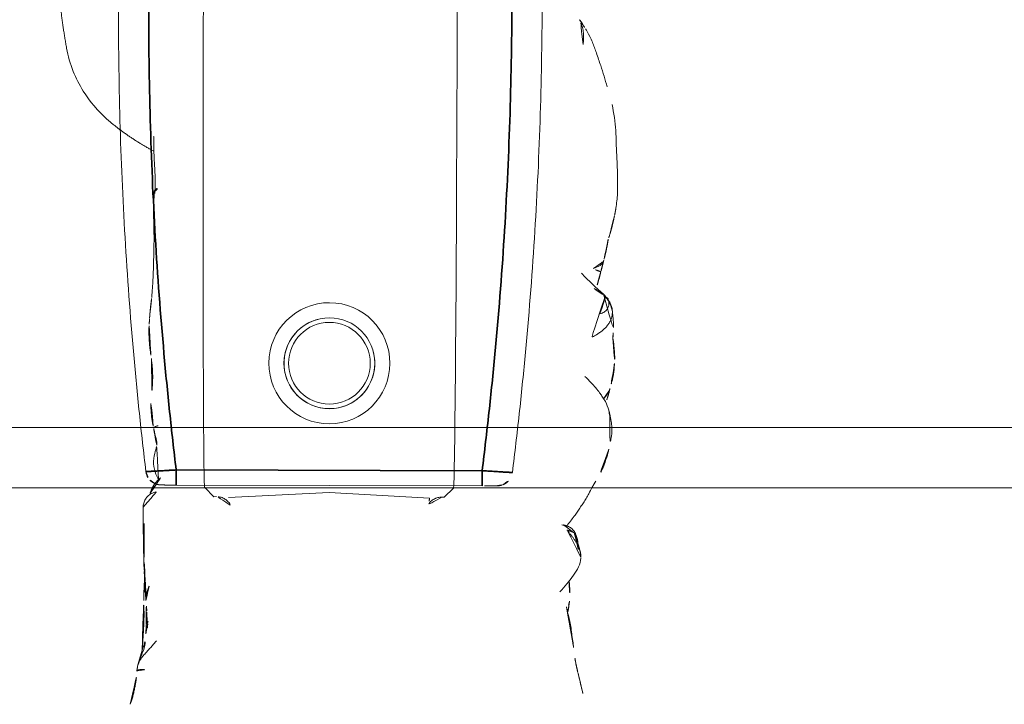
# Model space of a CAD drawing. Units: millimetres. Extents: x -605614897 to 17, y -1703671404 to 113.
# Drawn here: x -605611630 to -605611597, y -1703670250 to -1703670227 of the extents above; entities that cross this region are included whole.
import ezdxf

# ---------------------------------------------------------------- set-up
doc = ezdxf.new("R2010")
doc.units = ezdxf.units.MM
doc.layers.get('0').update_dxf_attribs({"lineweight": 9, "true_color": 0x1c1c1c})
doc.layers.get('Defpoints').update_dxf_attribs({"color": 3, "lineweight": 0})
doc.styles.add('2F обычный', font='Montserrat-Light.ttf', dxfattribs={"width": 0.8})
doc.dimstyles.new('stroitelniy3', dxfattribs={"dimtxt": 80, "dimasz": 30, "dimexe": 5, "dimexo": 10, "dimgap": 20, "dimtad": 1, "dimtoh": 1, "dimdec": 0, "dimrnd": 5, "dimtxsty": '2F обычный', "dimblk": 'ARCHTICK', "dimcen": 0.09, "dimdle": 2, "dimadec": 0, "dimazin": 2, "dimtfac": 1, "dimtdec": 0, "dimtmove": 1, "dimatfit": 3, "dimfxl": 10, "dimtfill": 1, "dimtolj": 1, "dimtzin": 0, "dimarcsym": 1})

# ---------------------------------------------------------------- blocks, each defined once
blk = doc.blocks.new('A$C561225A9')
at = {"color": 0, "linetype": 'Continuous', "lineweight": 18}
for p, q in [((68.922, 22.918), (68.625, 22.613)), ((68.627, 22.53), (68.625, 22.613)), ((68.596, 22.126), (68.769, 18.806)), ((68.769, 18.806), (68.596, 15.487)), ((68.625, 15), (68.627, 15.083)), ((68.625, 15), (68.922, 14.695))]:
    blk.add_line(p, q, dxfattribs=at)
for radius in [1.5, 1.35]:
    blk.add_circle((73.04, 18.806), radius, dxfattribs=at)
for radius, start, end in [(2, 0, 180), (1.5, 75, 345), (2, 180, 0)]:
    blk.add_arc((73.04, 18.806), radius, start, end, dxfattribs=at)
for centre, major_axis, ratio, start_param, end_param in [((67.223, 26.472), (0.5, -0.013), 0.997902, 0.078727, 1.104118), ((84.924, 22.917), (16.002, 0), 0.005236, 0.005099, 3.136494), ((68.628, 21.523), (-0.427, 0.448), 0.947539, 5.54847, 5.979156), ((68.628, 16.09), (0.427, 0.448), 0.947539, 3.445622, 3.876308), ((84.924, 14.695), (16.002, 0), 0.005236, 3.146692, 6.278086), ((68.614, 13.382), (-0.085, 0.493), 0.98577, 3.167147, 4.517497), ((68.621, 13.384), (-0.102, 0.49), 0.985153, 3.191942, 4.484333), ((78.67, 13.507), (-0.018, 0.5), 0.377284, 3.140521, 4.672797), ((80.52, 13.476), (-0.008, 0.5), 0.265988, 2.931895, 3.142003)]:
    blk.add_ellipse(centre, major_axis=major_axis, ratio=ratio, start_param=start_param, end_param=end_param, dxfattribs=at)
for points, knots in [([(81.611, 28.124), (81.322, 28.186), (80.868, 28.258), (80.199, 28.266), (79.762, 28.295), (79.357, 28.311), (79.054, 28.317), (78.64, 28.319), (78.345, 28.285), (78.181, 28.259)], [0, 0, 0, 0, 0.23842, 0.377437, 0.55167, 0.62715, 0.734688, 0.855661, 1, 1, 1, 1]), ([(70.221, 28.044), (70.141, 28.028), (70.003, 27.992), (69.786, 27.923), (69.487, 27.809), (69.293, 27.702), (69.173, 27.623)], [0, 0, 0, 0, 0.263488, 0.424903, 0.62829, 1, 1, 1, 1]), ([(71.382, 28.075), (71.304, 28.096), (71.162, 28.125), (70.955, 28.144), (70.753, 28.148), (70.519, 28.114), (70.329, 28.075), (70.221, 28.044)], [0, 0, 0, 0, 0.200393, 0.353872, 0.47759, 0.690645, 1, 1, 1, 1]), ([(71.344, 28.071), (71.352, 28.077), (71.366, 28.08), (71.378, 28.076), (71.382, 28.075)], [0, 0, 0, 0, 0.693883, 1, 1, 1, 1]), ([(71.344, 28.071), (71.385, 28.073), (71.443, 28.062), (71.498, 28.045), (71.514, 28.04)], [0, 0, 0, 0, 0.720478, 1, 1, 1, 1]), ([(72.627, 27.253), (72.563, 27.321), (72.444, 27.438), (72.274, 27.589), (72.151, 27.69), (72.047, 27.764), (71.948, 27.837), (71.756, 27.959), (71.611, 28.014), (71.513, 28.04)], [0, 0, 0, 0, 0.223651, 0.380231, 0.469452, 0.547528, 0.656785, 0.780966, 1, 1, 1, 1]), ([(71.898, 27.875), (71.932, 27.91), (72.007, 27.976), (72.118, 28.043), (72.193, 28.071), (72.221, 28.079)], [0, 0, 0, 0, 0.370906, 0.772362, 1, 1, 1, 1]), ([(72.974, 28.218), (72.919, 28.218), (72.823, 28.213), (72.647, 28.187), (72.545, 28.163), (72.396, 28.129), (72.289, 28.099), (72.224, 28.08)], [0, 0, 0, 0, 0.231708, 0.38888, 0.53064, 0.709745, 1, 1, 1, 1]), ([(72.91, 28.21), (72.95, 28.22), (72.996, 28.224), (73.042, 28.223), (73.046, 28.223)], [0, 0, 0, 0, 0.920931, 1, 1, 1, 1]), ([(73.876, 28.171), (73.849, 28.179), (73.785, 28.191), (73.687, 28.204), (73.583, 28.212), (73.51, 28.219), (73.44, 28.224), (73.342, 28.231), (73.204, 28.236), (73.106, 28.23), (73.052, 28.222)], [0, 0, 0, 0, 0.217185, 0.352471, 0.427405, 0.501763, 0.575073, 0.645792, 0.78101, 1, 1, 1, 1]), ([(75.348, 27.858), (75.281, 27.915), (75.154, 28.006), (74.966, 28.103), (74.81, 28.146), (74.642, 28.171), (74.555, 28.175), (74.416, 28.192), (74.251, 28.196), (74.138, 28.191), (74.073, 28.184)], [0, 0, 0, 0, 0.099941, 0.181752, 0.24903, 0.307958, 0.503262, 0.603926, 0.753387, 1, 1, 1, 1]), ([(81.611, 28.124), (81.611, 28.126), (81.608, 28.129), (81.603, 28.122), (81.596, 28.112)], [0, 0, 0, 0, 0.249106, 1, 1, 1, 1]), ([(75.263, 27.912), (75.273, 27.905), (75.305, 27.898), (75.332, 27.879), (75.343, 27.865), (75.345, 27.862)], [0, 0, 0, 0, 0.455014, 0.910027, 1, 1, 1, 1]), ([(75.535, 27.544), (75.528, 27.557), (75.498, 27.61), (75.439, 27.7), (75.355, 27.809), (75.294, 27.879), (75.263, 27.912)], [0, 0, 0, 0, 0.09821, 0.398807, 0.699403, 1, 1, 1, 1]), ([(76.037, 27.127), (76.03, 27.134), (75.792, 27.368), (75.555, 27.605), (75.344, 27.863)], [0, 0, 0, 0, 0.030204, 1, 1, 1, 1]), ([(76.095, 27.771), (75.998, 27.751), (75.846, 27.715), (75.689, 27.662), (75.602, 27.634), (75.569, 27.624)], [0, 0, 0, 0, 0.482899, 0.804095, 1, 1, 1, 1]), ([(76.095, 27.771), (76.095, 27.771), (76.09, 27.771), (76.085, 27.755), (76.099, 27.697), (76.137, 27.616), (76.172, 27.557), (76.189, 27.525)], [0, 0, 0, 0, 0.023872, 0.267904, 0.511936, 0.755968, 1, 1, 1, 1]), ([(76.189, 27.525), (76.202, 27.56), (76.229, 27.628), (76.275, 27.723), (76.332, 27.8), (76.396, 27.848), (76.442, 27.862), (76.463, 27.865)], [0, 0, 0, 0, 0.208405, 0.416809, 0.625214, 0.833618, 1, 1, 1, 1]), ([(84.107, 27.24), (84.042, 27.285), (83.912, 27.358), (83.676, 27.468), (83.484, 27.54), (83.22, 27.634), (82.804, 27.777), (82.428, 27.895), (82.195, 27.965)], [0, 0, 0, 0, 0.184751, 0.286547, 0.369127, 0.453769, 0.659954, 1, 1, 1, 1]), ([(68.947, 27.487), (68.894, 27.463), (68.792, 27.41), (68.602, 27.302), (68.452, 27.21), (68.311, 27.117), (68.176, 27.026), (68.039, 26.93), (67.88, 26.815), (67.777, 26.728), (67.726, 26.683)], [0, 0, 0, 0, 0.190619, 0.299692, 0.402246, 0.508449, 0.62252, 0.729481, 0.861952, 1, 1, 1, 1]), ([(62.845, 27.045), (62.76, 27.065), (62.582, 27.107), (62.215, 27.195), (61.918, 27.269), (61.714, 27.32)], [0, 0, 0, 0, 0.198319, 0.432365, 1, 1, 1, 1]), ([(66.63, 27.134), (66.524, 27.121), (66.312, 27.071), (65.939, 26.803), (65.675, 26.604), (65.517, 26.445)], [0, 0, 0, 0, 0.209094, 0.446043, 1, 1, 1, 1]), ([(66.648, 27.135), (66.681, 27.136), (66.747, 27.13), (66.844, 27.112), (66.938, 27.082), (67.029, 27.042), (67.116, 26.995), (67.2, 26.942), (67.282, 26.886), (67.361, 26.826), (67.438, 26.765), (67.501, 26.713), (67.539, 26.682), (67.55, 26.671)], [0, 0, 0, 0, 0.095472, 0.190945, 0.286417, 0.381889, 0.477362, 0.572834, 0.668306, 0.763778, 0.859251, 0.954723, 1, 1, 1, 1]), ([(67.459, 26.912), (67.444, 26.92), (67.399, 26.943), (67.323, 26.977), (67.228, 27.011), (67.131, 27.036), (67.032, 27.052), (66.932, 27.055), (66.865, 27.053), (66.833, 27.048)], [0, 0, 0, 0, 0.078036, 0.231696, 0.385357, 0.539018, 0.692679, 0.846339, 1, 1, 1, 1]), ([(83.586, 27.164), (83.643, 27.172), (83.758, 27.181), (83.931, 27.181), (84.102, 27.16), (84.261, 27.114), (84.359, 27.068), (84.403, 27.043)], [0, 0, 0, 0, 0.204509, 0.409018, 0.613526, 0.818035, 1, 1, 1, 1]), ([(65.014, 26.662), (64.906, 26.685), (64.731, 26.722), (64.476, 26.785), (64.251, 26.822), (64.002, 26.852), (63.692, 26.902), (63.46, 26.929), (63.314, 26.945)], [0, 0, 0, 0, 0.195041, 0.311807, 0.449062, 0.581216, 0.729674, 1, 1, 1, 1]), ([(65.201, 26.758), (65.169, 26.755), (65.096, 26.742), (65.026, 26.713), (64.987, 26.692)], [0, 0, 0, 0, 0.425461, 1, 1, 1, 1]), ([(65.883, 26.744), (65.855, 26.748), (65.764, 26.758), (65.527, 26.776), (65.329, 26.769), (65.198, 26.758)], [0, 0, 0, 0, 0.144169, 0.453306, 1, 1, 1, 1]), ([(67.723, 26.554), (67.723, 26.555), (67.722, 26.562), (67.719, 26.58), (67.71, 26.625), (67.689, 26.686), (67.648, 26.772), (67.565, 26.87), (67.477, 26.94), (67.417, 26.955), (67.407, 26.957)], [0, 0, 0, 0, 0.024534, 0.298996, 0.438848, 0.52397, 0.630905, 0.789627, 0.967333, 1, 1, 1, 1]), ([(67.459, 26.912), (67.457, 26.915), (67.455, 26.918), (67.451, 26.923), (67.448, 26.926), (67.442, 26.932), (67.439, 26.935), (67.434, 26.939), (67.432, 26.941), (67.426, 26.947), (67.424, 26.95), (67.419, 26.954), (67.417, 26.955), (67.415, 26.957), (67.414, 26.958), (67.413, 26.958)], [0, 0, 0, 0, 0.134171, 0.134171, 0.268342, 0.268342, 0.402512, 0.402512, 0.536683, 0.536683, 0.805025, 0.805025, 0.939196, 0.939196, 1, 1, 1, 1]), ([(67.55, 26.671), (67.549, 26.678), (67.547, 26.684), (67.543, 26.697), (67.541, 26.703), (67.537, 26.716), (67.535, 26.722), (67.531, 26.735), (67.529, 26.741), (67.525, 26.754), (67.523, 26.76), (67.518, 26.772), (67.516, 26.778), (67.513, 26.786), (67.512, 26.788), (67.511, 26.793), (67.51, 26.795), (67.509, 26.799), (67.508, 26.802), (67.507, 26.806), (67.506, 26.808), (67.504, 26.815), (67.502, 26.82), (67.498, 26.829), (67.496, 26.834), (67.492, 26.844), (67.491, 26.848), (67.488, 26.857), (67.487, 26.861), (67.484, 26.869), (67.482, 26.873), (67.478, 26.881), (67.476, 26.885), (67.471, 26.893), (67.469, 26.897), (67.464, 26.904), (67.462, 26.908), (67.459, 26.912)], [0, 0, 0, 0, 0.0625, 0.0625, 0.125, 0.125, 0.1875, 0.1875, 0.25, 0.25, 0.3125, 0.3125, 0.375, 0.375, 0.40625, 0.40625, 0.4375, 0.4375, 0.46875, 0.46875, 0.5, 0.5, 0.5625, 0.5625, 0.625, 0.625, 0.6875, 0.6875, 0.75, 0.75, 0.8125, 0.8125, 0.875, 0.875, 0.9375, 0.9375, 1, 1, 1, 1]), ([(68.627, 22.53), (68.628, 22.487), (68.623, 22.444), (68.608, 22.38), (68.602, 22.359), (68.59, 22.328), (68.586, 22.318), (68.576, 22.297), (68.571, 22.287), (68.554, 22.256), (68.542, 22.237), (68.513, 22.198), (68.497, 22.18), (68.47, 22.153), (68.46, 22.145), (68.44, 22.128), (68.43, 22.12), (68.397, 22.097), (68.374, 22.083), (68.348, 22.071)], [0, 0, 0, 0, 0.25, 0.25, 0.375, 0.375, 0.4375, 0.4375, 0.5, 0.5, 0.625, 0.625, 0.75, 0.75, 0.8125, 0.8125, 0.875, 0.875, 1, 1, 1, 1]), ([(68.348, 15.542), (68.361, 15.536), (68.373, 15.529), (68.397, 15.515), (68.42, 15.501), (68.441, 15.484), (68.461, 15.468), (68.47, 15.459), (68.497, 15.433), (68.513, 15.414), (68.542, 15.376), (68.554, 15.356), (68.571, 15.326), (68.576, 15.316), (68.586, 15.295), (68.59, 15.285), (68.602, 15.254), (68.608, 15.233), (68.618, 15.19), (68.622, 15.169), (68.626, 15.126), (68.627, 15.104), (68.627, 15.083)], [0, 0, 0, 0, 0.0625, 0.0625, 0.125, 0.1875, 0.1875, 0.25, 0.25, 0.375, 0.375, 0.5, 0.5, 0.5625, 0.5625, 0.625, 0.625, 0.75, 0.75, 0.875, 0.875, 1, 1, 1, 1]), ([(63.015, 12.492), (63.045, 12.498), (63.119, 12.518), (63.23, 12.573), (63.343, 12.656), (63.447, 12.75), (63.55, 12.845), (63.656, 12.936), (63.762, 13.026), (63.831, 13.088), (63.865, 13.12)], [0, 0, 0, 0, 0.087536, 0.218111, 0.348686, 0.479261, 0.609836, 0.740411, 0.870986, 1, 1, 1, 1]), ([(68.273, 12.666), (68.275, 12.666), (68.318, 12.661), (68.415, 12.68), (68.541, 12.733), (68.635, 12.812), (68.689, 12.878), (68.721, 12.933), (68.724, 12.936), (68.772, 13.054), (68.776, 13.091), (68.777, 13.099), (68.777, 13.1)], [0, 0, 0, 0, 0.004704, 0.079451, 0.178442, 0.264761, 0.345971, 0.440554, 0.591265, 0.79018, 0.978877, 1, 1, 1, 1]), ([(68.745, 12.906), (68.775, 12.91), (68.875, 12.933), (69.078, 13.057), (69.215, 13.209), (69.281, 13.268), (69.285, 13.272)], [0, 0, 0, 0, 0.130868, 0.438866, 0.795346, 1, 1, 1, 1]), ([(69.197, 13.166), (69.243, 13.14), (69.394, 13.057), (69.712, 12.984), (70.059, 13.036), (70.237, 13.1), (70.312, 13.105), (70.329, 13.105)], [0, 0, 0, 0, 0.154657, 0.405296, 0.667081, 0.918038, 1, 1, 1, 1]), ([(70.316, 13.106), (70.324, 13.108), (70.37, 13.115), (70.533, 13.093), (70.763, 13.028), (70.918, 12.996), (70.946, 12.99)], [0, 0, 0, 0, 0.097038, 0.480819, 0.90912, 1, 1, 1, 1]), ([(70.93, 13.043), (70.93, 13.045), (70.934, 13.052), (70.94, 13.068), (70.949, 13.098), (70.96, 13.14), (70.969, 13.173), (70.973, 13.19)], [0, 0, 0, 0, 0.067487, 0.300616, 0.533744, 0.766872, 1, 1, 1, 1]), ([(80.499, 12.987), (80.421, 12.985), (80.342, 12.985), (80.185, 12.985), (80.106, 12.987), (79.948, 12.992), (79.869, 12.995), (79.751, 13.001), (79.711, 13.003), (79.632, 13.008), (79.593, 13.011), (79.514, 13.016), (79.474, 13.019), (79.396, 13.023), (79.357, 13.025), (79.24, 13.032), (79.162, 13.035), (79.047, 13.037), (79.009, 13.037), (78.933, 13.036), (78.895, 13.035), (78.82, 13.033), (78.783, 13.032), (78.708, 13.03), (78.671, 13.028), (78.634, 13.026)], [0, 0, 0, 0, 0.125, 0.125, 0.25, 0.25, 0.375, 0.375, 0.4375, 0.4375, 0.5, 0.5, 0.5625, 0.5625, 0.625, 0.625, 0.75, 0.75, 0.8125, 0.8125, 0.875, 0.875, 0.9375, 0.9375, 1, 1, 1, 1]), ([(62.907, 12.724), (62.908, 12.712), (62.91, 12.686), (62.911, 12.647), (62.912, 12.604), (62.909, 12.562), (62.9, 12.523), (62.886, 12.491), (62.873, 12.479), (62.867, 12.475), (62.866, 12.475)], [0, 0, 0, 0, 0.1117, 0.257774, 0.403848, 0.549922, 0.695996, 0.842069, 0.988143, 1, 1, 1, 1]), ([(63.025, 12.494), (63.174, 12.542), (63.378, 12.609), (63.589, 12.71), (63.798, 12.747), (63.978, 12.763), (64.096, 12.761)], [0, 0, 0, 0, 0.290664, 0.455607, 0.653641, 1, 1, 1, 1]), ([(63.444, 12.64), (63.683, 12.656), (64.089, 12.678), (64.556, 12.702), (64.824, 12.702), (64.958, 12.697), (65.045, 12.689), (65.07, 12.687), (65.077, 12.686)], [0, 0, 0, 0, 0.394993, 0.677463, 0.781291, 0.86427, 0.932893, 1, 1, 1, 1]), ([(64.09, 12.76), (64.102, 12.761), (64.16, 12.765), (64.261, 12.78), (64.392, 12.817), (64.477, 12.849), (64.519, 12.868)], [0, 0, 0, 0, 0.080856, 0.387237, 0.693619, 1, 1, 1, 1]), ([(64.407, 12.777), (64.409, 12.777), (64.42, 12.778), (64.441, 12.784), (64.47, 12.802), (64.497, 12.83), (64.513, 12.855), (64.519, 12.868)], [0, 0, 0, 0, 0.037303, 0.277977, 0.518652, 0.759326, 1, 1, 1, 1]), ([(64.408, 12.777), (64.477, 12.776), (64.586, 12.775), (64.743, 12.772), (64.94, 12.767), (65.099, 12.764), (65.205, 12.762)], [0, 0, 0, 0, 0.299654, 0.454147, 0.651635, 1, 1, 1, 1]), ([(65.881, 12.711), (65.825, 12.71), (65.713, 12.707), (65.545, 12.702), (65.376, 12.697), (65.22, 12.691), (65.12, 12.688), (65.077, 12.686)], [0, 0, 0, 0, 0.20915, 0.418301, 0.627451, 0.836601, 1, 1, 1, 1]), ([(65.193, 12.762), (65.216, 12.762), (65.285, 12.762), (65.397, 12.776), (65.528, 12.808), (65.638, 12.851), (65.704, 12.884), (65.729, 12.897)], [0, 0, 0, 0, 0.124591, 0.365129, 0.605667, 0.846205, 1, 1, 1, 1]), ([(70.946, 12.989), (70.962, 12.985), (71.127, 12.949), (71.565, 12.895), (71.93, 12.904), (72.128, 12.922)], [0, 0, 0, 0, 0.051637, 0.507271, 1, 1, 1, 1]), ([(73.179, 12.922), (73.152, 12.925), (73.126, 12.929), (73.072, 12.935), (73.046, 12.939), (72.993, 12.945), (72.967, 12.947), (72.914, 12.953), (72.888, 12.955), (72.836, 12.959), (72.81, 12.961), (72.76, 12.964), (72.735, 12.965), (72.685, 12.967), (72.66, 12.967), (72.612, 12.968), (72.587, 12.968), (72.539, 12.968), (72.515, 12.968), (72.467, 12.967), (72.444, 12.966), (72.374, 12.963), (72.328, 12.96), (72.259, 12.956), (72.237, 12.955), (72.192, 12.952), (72.17, 12.95), (72.102, 12.945), (72.057, 12.943), (72.012, 12.94)], [0, 0, 0, 0, 0.0625, 0.0625, 0.125, 0.125, 0.1875, 0.1875, 0.25, 0.25, 0.3125, 0.3125, 0.375, 0.375, 0.4375, 0.4375, 0.5, 0.5, 0.5625, 0.5625, 0.625, 0.625, 0.75, 0.75, 0.8125, 0.8125, 0.875, 0.875, 1, 1, 1, 1]), ([(74.258, 12.844), (74.236, 12.843), (74.213, 12.842), (74.168, 12.841), (74.146, 12.84), (74.101, 12.84), (74.078, 12.84), (74.032, 12.84), (74.01, 12.841), (73.964, 12.842), (73.941, 12.843), (73.896, 12.844), (73.873, 12.845), (73.828, 12.848), (73.806, 12.849), (73.761, 12.852), (73.739, 12.853), (73.693, 12.857), (73.671, 12.859), (73.626, 12.864), (73.603, 12.866), (73.536, 12.874), (73.491, 12.879), (73.401, 12.891), (73.356, 12.897), (73.267, 12.909), (73.223, 12.916), (73.179, 12.922)], [0, 0, 0, 0, 0.0625, 0.0625, 0.125, 0.125, 0.1875, 0.1875, 0.25, 0.25, 0.3125, 0.3125, 0.375, 0.375, 0.4375, 0.4375, 0.5, 0.5, 0.5625, 0.5625, 0.625, 0.625, 0.75, 0.75, 0.875, 0.875, 1, 1, 1, 1]), ([(76.943, 13), (76.946, 13), (77.282, 13.008), (77.864, 12.972), (78.451, 12.995), (78.688, 13.005)], [0, 0, 0, 0, 0.005576, 0.605685, 1, 1, 1, 1]), ([(61.766, 12.255), (61.84, 12.284), (61.962, 12.324), (62.143, 12.366), (62.314, 12.403), (62.46, 12.436), (62.638, 12.456), (62.768, 12.467), (62.86, 12.472)], [0, 0, 0, 0, 0.245535, 0.370516, 0.495502, 0.674067, 0.784374, 1, 1, 1, 1]), ([(81.076, 11.441), (81.355, 11.13), (81.849, 10.712), (82.678, 10.281), (83.162, 10.142), (83.426, 10.095)], [0, 0, 0, 0, 0.440881, 0.705506, 1, 1, 1, 1])]:
    blk.add_open_spline(points, degree=3, knots=knots, dxfattribs=at)
for points, degree in [([(71.514, 28.04), (71.449, 28.059), (71.382, 28.075)], 2), ([(71.915, 27.992), (71.865, 27.98), (71.815, 27.965), (71.761, 27.947)], 3), ([(72.225, 28.08), (72.029, 28.034), (71.915, 27.992)], 2), ([(73.052, 28.222), (73.011, 28.222), (72.974, 28.218)], 2), ([(74.073, 28.184), (73.98, 28.174), (73.875, 28.171)], 2), ([(75.263, 27.912), (75.235, 27.942), (75.176, 27.997), (75.078, 28.068), (74.969, 28.121), (74.851, 28.15), (74.73, 28.156), (74.61, 28.142), (74.495, 28.106), (74.388, 28.05), (74.291, 27.978), (74.204, 27.895), (74.126, 27.806), (74.057, 27.711), (73.993, 27.612), (73.934, 27.51), (73.896, 27.442), (73.877, 27.408)], 3), ([(74.689, 27.741), (74.7, 27.769), (74.72, 27.818), (74.754, 27.883), (74.792, 27.936), (74.838, 27.976), (74.892, 28.006), (74.946, 28.026), (74.998, 28.037), (75.045, 28.038), (75.088, 28.034), (75.129, 28.026), (75.169, 28.016), (75.205, 28.003), (75.23, 27.98), (75.244, 27.944), (75.252, 27.92), (75.263, 27.912)], 3), ([(77.163, 28.013), (76.819, 27.962), (76.453, 27.863)], 2), ([(77.937, 28.214), (77.56, 28.151), (77.163, 28.013)], 2), ([(78.181, 28.259), (78.057, 28.242), (77.937, 28.214)], 2), ([(76.453, 27.863), (76.271, 27.814), (76.095, 27.771)], 2), ([(69.173, 27.623), (69.056, 27.551), (68.946, 27.487)], 2), ([(63.312, 26.946), (63.068, 26.984), (62.844, 27.045)], 2), ([(66.863, 27.105), (66.748, 27.136), (66.63, 27.134)], 2), ([(67.087, 27.043), (66.947, 27.068), (66.836, 27.112)], 2), ([(67.413, 26.954), (67.273, 27.017), (67.125, 27.036)], 2), ([(84.405, 27.042), (84.366, 27.084), (84.108, 27.24)], 2), ([(65.198, 26.758), (65.002, 26.734), (64.827, 26.704)], 2), ([(64.097, 12.761), (64.257, 12.771), (64.408, 12.777)], 2), ([(64.285, 12.817), (64.559, 12.803), (64.836, 12.787)], 2), ([(64.289, 12.817), (64.473, 12.809), (64.662, 12.801), (64.855, 12.793)], 3), ([(64.855, 12.793), (64.983, 12.782), (65.115, 12.776), (65.256, 12.775)], 3), ([(65.205, 12.762), (65.566, 12.76), (65.821, 12.74)], 2), ([(65.234, 12.763), (65.715, 12.733), (66.206, 12.698)], 2), ([(65.83, 12.739), (66.152, 12.715), (66.482, 12.704)], 2), ([(66.198, 12.7), (67.235, 12.666), (68.273, 12.665)], 2), ([(66.627, 12.699), (67.212, 12.683), (67.805, 12.701)], 2), ([(74.318, 12.848), (74.516, 12.862)], 1), ([(74.516, 12.862), (74.861, 12.879), (75.204, 12.93)], 2), ([(75.202, 12.929), (76.02, 12.997), (76.945, 12.993)], 2), ([(80.026, 12.992), (80.463, 12.16), (81.076, 11.441)], 2), ([(62.86, 12.472), (62.943, 12.483), (63.025, 12.494)], 2), ([(83.426, 10.095), (84.676, 9.868), (85.964, 9.783)], 2)]:
    blk.add_open_spline(points, degree=degree, dxfattribs=at)
blk = doc.blocks.new('A$C745C6913')
at = {"linetype": 'Continuous', "lineweight": 35}
for p, q in [((1.945, 31.838), (1.945, 31.338)), ((12.054, 31.338), (12.054, 31.838)), ((12.054, 31.338), (1.945, 31.338)), ((1.945, 0), (1.945, 0.5)), ((1.945, 0.5), (12.054, 0.5)), ((12.054, 0), (12.054, 0.5))]:
    blk.add_line(p, q, dxfattribs=at)
at = {"linetype": 'Continuous', "lineweight": 18}
for p, q in [((1.945, 31.838), (12.054, 31.838)), ((12.054, 0), (1.945, 0))]:
    blk.add_line(p, q, dxfattribs=at)
for centre, major_axis, start_param, end_param in [((1.441, 31.335), (0.5, 0), 1.894903, 3.019622), ((12.558, 31.335), (-0.5, 0), 3.263563, 4.356906), ((1.441, 0.503), (-0.5, 0), 0.12197, 1.170331), ((12.558, 0.503), (0.5, 0), 5.098342, 6.161215)]:
    blk.add_ellipse(centre, major_axis=major_axis, ratio=0.999986, start_param=start_param, end_param=end_param, dxfattribs=at)
at = {"linetype": 'Continuous', "lineweight": 18, "extrusion": (0, 0, -1)}
blk.add_ellipse((1.441, 0.503), major_axis=(-0.5, 0), ratio=0.999986, start_param=5.098342, end_param=6.161215, dxfattribs=at)
at = {"linetype": 'Continuous', "lineweight": 18}
for points, knots in [([(1.508, 31.836), (1.492, 31.836), (1.457, 31.836), (1.44, 31.836), (1.418, 31.835), (1.397, 31.833), (1.35, 31.828), (1.311, 31.818), (1.282, 31.808)], [0, 0, 0, 0, 0.216281, 0.508409, 0.60233, 0.660072, 0.757233, 1, 1, 1, 1]), ([(1.505, 31.836), (1.512, 31.836), (1.519, 31.836), (1.546, 31.837), (1.567, 31.837), (1.601, 31.837), (1.614, 31.837), (1.639, 31.837), (1.653, 31.837), (1.694, 31.837), (1.723, 31.837), (1.768, 31.837), (1.784, 31.838), (1.816, 31.838), (1.832, 31.838), (1.88, 31.838), (1.912, 31.838), (1.945, 31.838)], [0, 0, 0, 0, 0.076468, 0.076468, 0.261174, 0.261174, 0.353528, 0.353528, 0.445881, 0.445881, 0.630587, 0.630587, 0.72294, 0.72294, 0.815294, 0.815294, 1, 1, 1, 1]), ([(12.054, 31.838), (12.087, 31.838), (12.12, 31.838), (12.168, 31.838), (12.185, 31.838), (12.216, 31.838), (12.247, 31.837), (12.277, 31.837), (12.298, 31.837), (12.305, 31.837), (12.32, 31.837), (12.327, 31.837), (12.361, 31.837), (12.387, 31.837), (12.421, 31.837), (12.433, 31.837), (12.454, 31.837), (12.464, 31.837), (12.491, 31.836), (12.507, 31.836), (12.526, 31.836), (12.531, 31.836), (12.541, 31.836), (12.545, 31.836), (12.555, 31.835), (12.558, 31.835), (12.558, 31.835)], [0, 0, 0, 0, 0.125, 0.125, 0.1875, 0.1875, 0.25, 0.3125, 0.3125, 0.34375, 0.34375, 0.375, 0.375, 0.5, 0.5, 0.5625, 0.5625, 0.625, 0.625, 0.75, 0.75, 0.8125, 0.8125, 0.875, 0.875, 1, 1, 1, 1]), ([(12.491, 31.836), (12.507, 31.836), (12.542, 31.836), (12.559, 31.836), (12.581, 31.835), (12.603, 31.833), (12.65, 31.828), (12.688, 31.818), (12.717, 31.808)], [0, 0, 0, 0, 0.216281, 0.508409, 0.60233, 0.660072, 0.757233, 1, 1, 1, 1]), ([(0.945, 0.442), (0.866, 1.084), (0.756, 2.047), (0.656, 3.012), (0.592, 3.656), (0.561, 3.978), (0.414, 5.588), (0.315, 6.877), (0.079, 10.746), (0, 13.329), (0, 18.504), (0.079, 21.088), (0.256, 23.993), (0.277, 24.316), (0.321, 24.961), (0.392, 25.929), (0.473, 26.895), (0.65, 28.826), (0.788, 30.112), (0.945, 31.396)], [0, 0, 0, 0, 0.0625, 0.09375, 0.09375, 0.125, 0.125, 0.25, 0.25, 0.5, 0.5, 0.75, 0.75, 0.78125, 0.78125, 0.8125, 0.875, 0.875, 1, 1, 1, 1]), ([(13.054, 31.396), (13.212, 30.112), (13.349, 28.826), (13.526, 26.895), (13.608, 25.929), (13.678, 24.961), (13.722, 24.316), (13.743, 23.993), (13.92, 21.088), (13.999, 18.504), (13.999, 13.329), (13.92, 10.746), (13.684, 6.877), (13.586, 5.588), (13.438, 3.978), (13.407, 3.656), (13.343, 3.012), (13.244, 2.047), (13.133, 1.084), (13.054, 0.442)], [0, 0, 0, 0, 0.125, 0.125, 0.1875, 0.21875, 0.21875, 0.25, 0.25, 0.5, 0.5, 0.75, 0.75, 0.875, 0.875, 0.90625, 0.90625, 0.9375, 1, 1, 1, 1]), ([(1.508, 0.001), (1.492, 0.001), (1.457, 0.002), (1.44, 0.002), (1.418, 0.003), (1.397, 0.004), (1.347, 0.01), (1.296, 0.02), (1.26, 0.038), (1.254, 0.042)], [0, 0, 0, 0, 0.199079, 0.467972, 0.554423, 0.607573, 0.697005, 0.942035, 1, 1, 1, 1]), ([(1.945, 0), (1.912, 0), (1.879, 0), (1.831, 0), (1.815, 0), (1.783, 0), (1.752, 0), (1.723, 0), (1.701, 0), (1.694, 0), (1.68, 0), (1.673, 0), (1.638, 0.001), (1.613, 0.001), (1.578, 0.001), (1.567, 0.001), (1.546, 0.001), (1.536, 0.001), (1.508, 0.001), (1.493, 0.001), (1.474, 0.002), (1.468, 0.002), (1.458, 0.002), (1.454, 0.002), (1.445, 0.002), (1.441, 0.002), (1.441, 0.003)], [0, 0, 0, 0, 0.125, 0.125, 0.1875, 0.1875, 0.25, 0.3125, 0.3125, 0.34375, 0.34375, 0.375, 0.375, 0.5, 0.5, 0.5625, 0.5625, 0.625, 0.625, 0.75, 0.75, 0.8125, 0.8125, 0.875, 0.875, 1, 1, 1, 1]), ([(12.494, 0.001), (12.487, 0.001), (12.48, 0.001), (12.454, 0.001), (12.433, 0.001), (12.398, 0.001), (12.386, 0.001), (12.36, 0.001), (12.347, 0), (12.306, 0), (12.277, 0), (12.231, 0), (12.215, 0), (12.184, 0), (12.168, 0), (12.12, 0), (12.087, 0), (12.054, 0)], [0, 0, 0, 0, 0.076468, 0.076468, 0.261174, 0.261174, 0.353528, 0.353528, 0.445881, 0.445881, 0.630587, 0.630587, 0.72294, 0.72294, 0.815294, 0.815294, 1, 1, 1, 1]), ([(12.491, 0.001), (12.507, 0.001), (12.542, 0.002), (12.56, 0.002), (12.581, 0.003), (12.603, 0.004), (12.652, 0.01), (12.704, 0.02), (12.739, 0.038), (12.746, 0.042)], [0, 0, 0, 0, 0.199079, 0.467972, 0.554423, 0.607573, 0.697005, 0.942035, 1, 1, 1, 1])]:
    blk.add_open_spline(points, degree=3, knots=knots, dxfattribs=at)
for points in [[(12.732, 31.802), (12.694, 31.82), (12.654, 31.825)], [(1.247, 0.044), (1.294, 0.021), (1.345, 0.013)]]:
    blk.add_open_spline(points, degree=2, dxfattribs=at)
at = {"linetype": 'Continuous', "lineweight": 35}
for points, knots in [([(1.945, 31.338), (1.879, 31.342), (1.815, 31.346), (1.719, 31.351), (1.687, 31.353), (1.624, 31.357), (1.593, 31.359), (1.502, 31.364), (1.445, 31.368), (1.377, 31.372), (1.364, 31.373), (1.337, 31.374), (1.324, 31.375), (1.286, 31.377), (1.262, 31.379), (1.192, 31.383), (1.151, 31.385), (1.105, 31.388), (1.096, 31.388), (1.079, 31.389), (1.055, 31.39), (1.02, 31.392), (0.998, 31.394), (0.984, 31.394), (0.979, 31.394), (0.971, 31.395), (0.968, 31.395), (0.952, 31.396), (0.945, 31.396), (0.945, 31.396)], [0, 0, 0, 0, 0.125, 0.125, 0.1875, 0.1875, 0.25, 0.25, 0.375, 0.375, 0.40625, 0.40625, 0.4375, 0.4375, 0.5, 0.5, 0.625, 0.625, 0.65625, 0.65625, 0.6875, 0.75, 0.8125, 0.8125, 0.84375, 0.84375, 0.875, 0.875, 1, 1, 1, 1]), ([(1.945, 31.338), (1.788, 30.059), (1.65, 28.778), (1.473, 26.854), (1.392, 25.891), (1.322, 24.927), (1.277, 24.285), (1.256, 23.963), (1.079, 21.069), (1, 18.494), (1, 13.339), (1.079, 10.766), (1.315, 6.911), (1.414, 5.627), (1.562, 4.023), (1.592, 3.702), (1.656, 3.061), (1.756, 2.1), (1.867, 1.14), (1.945, 0.5)], [0, 0, 0, 0, 0.125, 0.125, 0.1875, 0.21875, 0.21875, 0.25, 0.25, 0.5, 0.5, 0.75, 0.75, 0.875, 0.875, 0.90625, 0.90625, 0.9375, 1, 1, 1, 1]), ([(13.054, 31.396), (13.054, 31.396), (13.048, 31.396), (13.029, 31.395), (13.021, 31.395), (13.007, 31.394), (13.001, 31.394), (12.99, 31.393), (12.984, 31.393), (12.953, 31.391), (12.922, 31.389), (12.877, 31.387), (12.867, 31.386), (12.848, 31.385), (12.838, 31.384), (12.806, 31.383), (12.784, 31.381), (12.715, 31.377), (12.665, 31.374), (12.596, 31.37), (12.582, 31.369), (12.554, 31.368), (12.512, 31.365), (12.438, 31.361), (12.377, 31.357), (12.33, 31.354), (12.314, 31.353), (12.282, 31.352), (12.266, 31.351), (12.185, 31.346), (12.12, 31.342), (12.054, 31.338)], [0, 0, 0, 0, 0.125, 0.125, 0.1875, 0.1875, 0.21875, 0.21875, 0.25, 0.25, 0.375, 0.375, 0.40625, 0.40625, 0.4375, 0.4375, 0.5, 0.5, 0.625, 0.625, 0.65625, 0.65625, 0.6875, 0.75, 0.8125, 0.8125, 0.84375, 0.84375, 0.875, 0.875, 1, 1, 1, 1]), ([(12.054, 0.5), (12.133, 1.14), (12.243, 2.1), (12.343, 3.061), (12.407, 3.702), (12.438, 4.023), (12.585, 5.627), (12.684, 6.911), (12.92, 10.766), (12.999, 13.339), (12.999, 18.494), (12.92, 21.069), (12.743, 23.963), (12.722, 24.285), (12.678, 24.927), (12.608, 25.891), (12.526, 26.854), (12.349, 28.778), (12.211, 30.059), (12.054, 31.338)], [0, 0, 0, 0, 0.0625, 0.09375, 0.09375, 0.125, 0.125, 0.25, 0.25, 0.5, 0.5, 0.75, 0.75, 0.78125, 0.78125, 0.8125, 0.875, 0.875, 1, 1, 1, 1]), ([(0.945, 0.442), (0.945, 0.442), (0.952, 0.442), (0.971, 0.443), (0.978, 0.443), (0.993, 0.444), (0.998, 0.444), (1.009, 0.445), (1.015, 0.445), (1.046, 0.447), (1.077, 0.448), (1.122, 0.451), (1.132, 0.452), (1.151, 0.453), (1.162, 0.453), (1.193, 0.455), (1.215, 0.456), (1.284, 0.46), (1.335, 0.463), (1.403, 0.467), (1.417, 0.468), (1.445, 0.47), (1.488, 0.472), (1.561, 0.477), (1.623, 0.48), (1.67, 0.483), (1.685, 0.484), (1.717, 0.486), (1.734, 0.487), (1.814, 0.492), (1.879, 0.496), (1.945, 0.5)], [0, 0, 0, 0, 0.125, 0.125, 0.1875, 0.1875, 0.21875, 0.21875, 0.25, 0.25, 0.375, 0.375, 0.40625, 0.40625, 0.4375, 0.4375, 0.5, 0.5, 0.625, 0.625, 0.65625, 0.65625, 0.6875, 0.75, 0.8125, 0.8125, 0.84375, 0.84375, 0.875, 0.875, 1, 1, 1, 1]), ([(12.054, 0.5), (12.12, 0.496), (12.185, 0.492), (12.281, 0.486), (12.312, 0.484), (12.375, 0.481), (12.406, 0.479), (12.497, 0.473), (12.554, 0.47), (12.622, 0.466), (12.636, 0.465), (12.662, 0.463), (12.675, 0.463), (12.713, 0.46), (12.738, 0.459), (12.807, 0.455), (12.848, 0.453), (12.894, 0.45), (12.903, 0.45), (12.92, 0.449), (12.944, 0.447), (12.979, 0.445), (13.001, 0.444), (13.016, 0.443), (13.02, 0.443), (13.028, 0.443), (13.032, 0.443), (13.048, 0.442), (13.054, 0.442), (13.054, 0.442)], [0, 0, 0, 0, 0.125, 0.125, 0.1875, 0.1875, 0.25, 0.25, 0.375, 0.375, 0.40625, 0.40625, 0.4375, 0.4375, 0.5, 0.5, 0.625, 0.625, 0.65625, 0.65625, 0.6875, 0.75, 0.8125, 0.8125, 0.84375, 0.84375, 0.875, 0.875, 1, 1, 1, 1])]:
    blk.add_open_spline(points, degree=3, knots=knots, dxfattribs=at)
blk = doc.blocks.new('_ArchTick')
at = {"color": 0, "linetype": 'ByBlock', "const_width": 0.15}
blk.add_lwpolyline([(-0.5, -0.5), (0.5, 0.5)], dxfattribs=at)
blk = doc.blocks.new('*D388')
at = {"color": 0, "lineweight": -2, "transparency": 16777216}
for p, q in [((-605611412.602, -1703670183.367), (-605611412.602, -1703670432.616)), ((-605612411.653, -1703670184.972), (-605612411.653, -1703670432.616)), ((-605612413.653, -1703670427.616), (-605611410.602, -1703670427.616))]:
    blk.add_line(p, q, dxfattribs=at)
at = {"layer": 'Defpoints', "color": 0, "lineweight": 30, "transparency": 16777216}
for p in [(-605611412.602, -1703670173.367), (-605612411.653, -1703670174.972), (-605611412.602, -1703670427.616)]:
    blk.add_point(p, dxfattribs=at)
at = {"color": 0, "lineweight": -2, "transparency": 16777216, "xscale": 25, "yscale": 25, "zscale": 25, "rotation": 180}
blk.add_blockref('_ArchTick', (-605612411.653, -1703670427.616), dxfattribs=at)
at = {"color": 0, "lineweight": -2, "transparency": 16777216, "xscale": 25, "yscale": 25, "zscale": 25}
blk.add_blockref('_ArchTick', (-605611412.602, -1703670427.616), dxfattribs=at)
at = {"color": 0, "transparency": 16777216, "insert": (-605611912.128, -1703670382.259), "char_height": 50, "attachment_point": 5, "style": '2F обычный', "bg_fill": 3, "box_fill_scale": 1.1, "bg_fill_color": 256, "bg_fill_true_color": 13158600, "bg_fill_transparency": 0}
blk.add_mtext('\\A1;1000', dxfattribs=at)

msp = doc.modelspace()

# ---------------------------------------------------------------- linework, layer by layer
at = {"lineweight": 18}
for p, q in [((-605612249.583, -1703670240.883), (-605611574.386, -1703670240.883)), ((-605612249.583, -1703670242.883), (-605611574.386, -1703670242.883))]:
    msp.add_line(p, q, dxfattribs=at)

# ---------------------------------------------------------------- block references
at = {"lineweight": 18, "xscale": -1, "rotation": 269.8571428571423}
msp.add_blockref('A$C561225A9', (-605611638.598, -1703670311.76), dxfattribs=at)
at = {"lineweight": 18, "rotation": 359.8571428571422}
msp.add_blockref('A$C745C6913', (-605611626.619, -1703670242.784), dxfattribs=at)

# ---------------------------------------------------------------- next in the draw order: dimensions: what is measured, and where the dimension line sits
at = {"color": 252}
dim = msp.add_linear_dim(base=(-605611412.602, -1703670427.616), p1=(-605612411.653, -1703670174.972), p2=(-605611412.602, -1703670173.367), dimstyle='stroitelniy3', override={"dimtxt": 50, "dimasz": 25}, dxfattribs=at)
dim.commit()
dim.dimension.update_dxf_attribs({"geometry": '*D388', "text_midpoint": (-605611912.128, -1703670382.259)})

doc.saveas('drawing.dxf')
